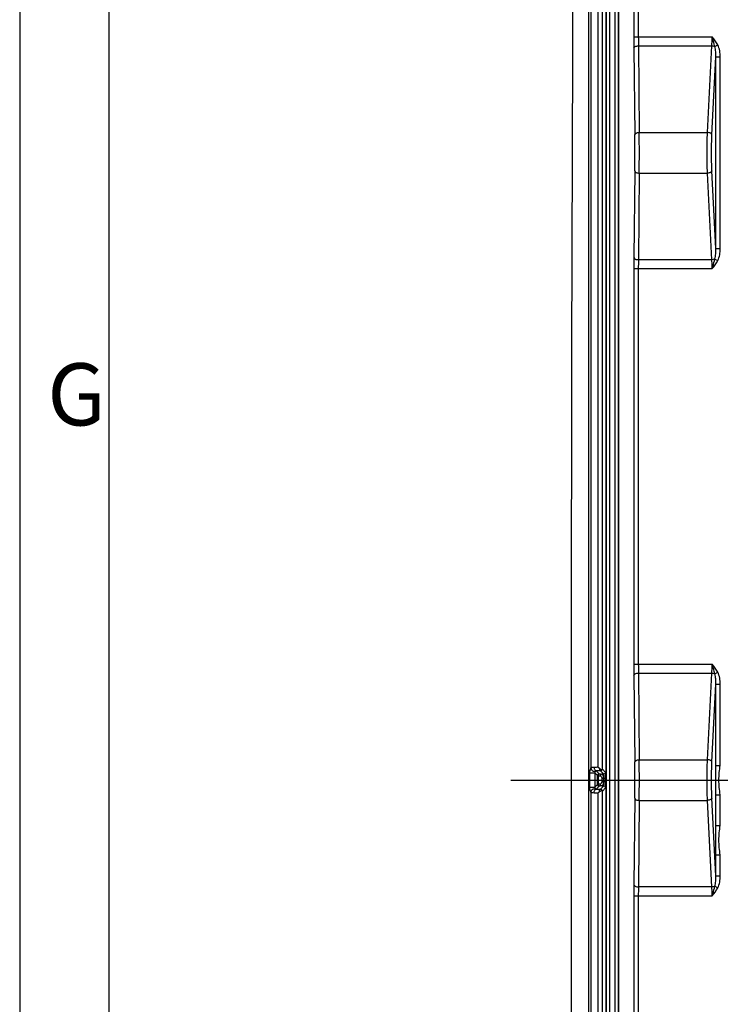
# Model space of a CAD drawing. Units: millimetres. Extents: x -3 to 844, y 0 to 594.
# Drawn here: x 0 to 39, y 78 to 134 of the extents above; entities that cross this region are included whole.
import ezdxf

# ---------------------------------------------------------------- set-up
doc = ezdxf.new("R2010")
doc.units = ezdxf.units.MM
doc.header["$LTSCALE"] = 46.255
doc.linetypes.add('CENTER', pattern=[0.6, 0.375, -0.075, 0.075, -0.075])
doc.layers.get('0').update_dxf_attribs({"linetype": 'CONTINUOUS'})
doc.layers.add('BG_STARTBEZUEGE', color=7, linetype='CONTINUOUS')
doc.layers.add('RUNDUNGEN', color=7, linetype='CONTINUOUS')
doc.styles.add('TEXTSTYLE_2', font='txt', dxfattribs={"width": 0.785714})

msp = doc.modelspace()

# ---------------------------------------------------------------- linework, layer by layer
at = {"color": 2, "linetype": 'CONTINUOUS'}
msp.add_line((0, 594), (0, 0), dxfattribs=at)
at = {"color": 7, "linetype": 'CONTINUOUS'}
msp.add_line((5.01001, 589), (5.01001, 5), dxfattribs=at)
at = {"color": 9, "linetype": 'CONTINUOUS'}
for p, q in [((33.12807, 144.02148), (33.12807, 37.92148)), ((33.41847, 144.02148), (33.41847, 37.92148))]:
    msp.add_line(p, q, dxfattribs=at)
at = {"color": 7, "linetype": 'CONTINUOUS'}
msp.add_arc((11017.19032, 90.97148), 10986.22023, 179.690443165, 180.309556835, dxfattribs=at)
at = {"layer": 'BG_STARTBEZUEGE', "color": 7, "linetype": 'CENTER'}
msp.add_line((27.58274, 90.97148), (158.97543, 90.97148), dxfattribs=at)
at = {"layer": 'RUNDUNGEN', "color": 9, "linetype": 'CONTINUOUS'}
for p, q in [((31.93763, 144.02148), (31.93763, 37.92148)), ((32.08358, 144.02148), (32.08358, 91.65823)), ((32.4989, 91.68681), (32.4989, 144.02148)), ((32.72725, 91.58687), (32.72725, 144.02148)), ((32.93648, 37.92148), (32.93648, 144.02148)), ((32.94998, 37.92148), (32.94998, 144.02148)), ((33.61881, 144.02148), (33.61881, 37.92148)), ((33.6369, 144.02148), (33.6369, 37.92148)), ((34.49553, 143.52107), (34.49553, 132.73034)), ((34.7455, 143.77103), (34.7455, 132.73034)), ((34.49553, 132.73034), (38.89101, 132.73034)), ((39.04119, 132.19301), (39.20602, 132.28068)), ((34.49846, 132.10534), (34.54751, 127.23802)), ((34.74842, 132.23034), (34.79747, 127.36302)), ((34.74842, 132.23034), (38.87635, 132.23034)), ((38.6305, 127.36302), (38.87635, 132.23034)), ((38.87955, 127.23802), (39.10012, 131.60486)), ((39.10012, 120.8381), (39.10012, 131.60486)), ((39.10012, 131.60486), (39.34917, 131.60486)), ((39.34917, 120.8381), (39.34917, 131.60486)), ((34.79747, 127.36302), (38.6305, 127.36302)), ((34.54751, 125.20494), (34.49846, 120.33761)), ((34.79747, 125.07994), (34.74842, 120.21261)), ((34.79747, 125.07994), (38.6305, 125.07994)), ((38.87635, 120.21261), (38.6305, 125.07994)), ((39.10012, 120.8381), (38.87955, 125.20494)), ((39.10012, 120.8381), (39.34917, 120.8381)), ((38.87635, 120.21261), (34.74842, 120.21261)), ((39.04118, 120.24995), (39.20602, 120.16227)), ((34.49553, 119.71261), (34.49553, 97.48034)), ((34.49553, 119.71261), (38.891, 119.71261)), ((34.7455, 119.71261), (34.7455, 97.48034)), ((34.49553, 97.48034), (38.89101, 97.48034)), ((34.49846, 96.85534), (34.54751, 91.98802)), ((34.74842, 96.98034), (34.79747, 92.11302)), ((34.74842, 96.98034), (38.87635, 96.98034)), ((38.6305, 92.11302), (38.87635, 96.98034)), ((39.04119, 96.94301), (39.20602, 97.03068)), ((38.87955, 91.98802), (39.10012, 96.35486)), ((39.10012, 91.79819), (39.10012, 96.35486)), ((39.10012, 96.35486), (39.34917, 96.35486)), ((39.34917, 91.79819), (39.34917, 96.35486)), ((34.79747, 92.11302), (38.6305, 92.11302)), ((32.00541, 91.37096), (32.00541, 90.572)), ((32.00541, 91.37096), (32.29567, 91.37096)), ((32.29567, 91.37096), (32.29567, 90.572)), ((32.29567, 91.37096), (32.44858, 91.21804)), ((32.38178, 91.48472), (32.54852, 91.31798)), ((32.57009, 91.63206), (32.57009, 91.48704)), ((32.6272, 91.48704), (32.57009, 91.48704)), ((32.59562, 91.31188), (32.70251, 91.3049)), ((32.80934, 91.3049), (32.6272, 91.48704)), ((32.80934, 91.3049), (32.70251, 91.3049)), ((32.90928, 91.40484), (32.72725, 91.58687)), ((39.10012, 91.79819), (39.34917, 91.79819)), ((32.44858, 90.72491), (32.44858, 91.21804)), ((32.50745, 90.73102), (32.50745, 91.21194)), ((32.50745, 91.21194), (32.61434, 91.20496)), ((32.69182, 91.05506), (32.69182, 90.8879)), ((32.92108, 91.05506), (32.69182, 91.05506)), ((32.69182, 90.8879), (32.92108, 90.8879)), ((32.77999, 91.05506), (32.77999, 90.8879)), ((32.82114, 90.8879), (32.82114, 91.05506)), ((32.92108, 90.8879), (32.92108, 91.05506)), ((32.00541, 90.572), (32.29567, 90.572)), ((32.08358, 90.28473), (32.08358, 37.92148)), ((32.44858, 90.72491), (32.29567, 90.572)), ((32.54852, 90.62497), (32.38178, 90.45824)), ((32.4989, 37.92148), (32.4989, 90.25614)), ((32.61434, 90.73799), (32.50745, 90.73102)), ((32.57009, 90.3109), (32.57009, 90.45592)), ((32.57009, 90.45592), (32.6272, 90.45592)), ((32.70251, 90.63805), (32.59562, 90.63108)), ((32.6272, 90.45592), (32.80934, 90.63805)), ((32.70251, 90.63805), (32.80934, 90.63805)), ((32.72725, 90.35608), (32.90928, 90.53811)), ((32.72725, 37.92148), (32.72725, 90.35608)), ((34.54751, 89.95494), (34.49846, 85.08761)), ((34.79747, 89.82994), (34.74842, 84.96261)), ((34.79747, 89.82994), (38.6305, 89.82994)), ((38.87635, 84.96261), (38.6305, 89.82994)), ((39.10012, 85.5881), (38.87955, 89.95494)), ((39.10012, 88.42319), (39.10012, 90.14477)), ((39.10012, 90.14477), (39.34917, 90.14477)), ((39.34917, 88.42319), (39.34917, 90.14477)), ((39.10012, 88.42319), (39.34917, 88.42319)), ((39.10012, 85.5881), (39.10012, 86.76977)), ((39.10012, 86.76977), (39.34917, 86.76977)), ((39.34917, 85.5881), (39.34917, 86.76977)), ((39.10012, 85.5881), (39.34917, 85.5881)), ((38.87635, 84.96261), (34.74842, 84.96261)), ((39.04118, 84.99995), (39.20602, 84.91227)), ((34.49553, 84.46261), (34.49553, 62.23034)), ((34.49553, 84.46261), (38.891, 84.46261)), ((34.7455, 84.46261), (34.7455, 62.23034))]:
    msp.add_line(p, q, dxfattribs=at)
at = {"layer": 'RUNDUNGEN', "color": 7, "linetype": 'CONTINUOUS'}
msp.add_line((32.4989, 91.68681), (32.57009, 91.63206), dxfattribs=at)
at = {"layer": 'RUNDUNGEN', "color": 9, "linetype": 'CONTINUOUS'}
for centre, radius, start, end in [((99.86697, 132.72358), 65.37144, 179.9940751, 180.5418738), ((76.58683, 132.72495), 41.84133, 179.992619, 180.677314), ((-99.74008, 126.22148), 134.54239, 359.5138613, 0.4861387), ((-72.13887, 126.22148), 106.69122, 359.4540845, 0.5459155), ((95.3535, 119.74048), 60.85797, 179.4378126, 180.0262385), ((73.69797, 119.73489), 38.95248, 179.297296, 180.032771), ((99.86697, 97.47358), 65.37144, 179.9940751, 180.5418738), ((76.58683, 97.47495), 41.84133, 179.992619, 180.677314), ((-72.13887, 90.97148), 106.69122, 359.4540845, 0.5459155), ((-99.74008, 90.97148), 134.54239, 359.5138613, 0.4861387), ((32.551, 72.67923), 19.00765, 90.157047, 90.888503), ((32.54867, 91.2179), 0.10009, 90.084186, 179.915814), ((32.53158, 107.13609), 16.87998, 269.065405, 269.889052), ((32.54867, 90.72506), 0.10009, 180.084186, 269.915814), ((95.3535, 84.49048), 60.85797, 179.4378126, 180.0262385), ((73.69797, 84.48489), 38.95248, 179.297296, 180.032771)]:
    msp.add_arc(centre, radius, start, end, dxfattribs=at)
for points, knots in [([(38.87635, 132.23034), (38.87882, 132.2694), (38.88769, 132.43592), (38.891, 132.60272), (38.891, 132.73034)], [0, 0, 0, 0, 0.23466302, 1, 1, 1, 1]), ([(39.04119, 132.19301), (39.03057, 132.23747), (38.98444, 132.41768), (38.93202, 132.59621), (38.891, 132.73038)], [0, 0, 0, 0, 0.24572165, 1, 1, 1, 1]), ([(39.34917, 131.60486), (39.34917, 131.72088), (39.32923, 131.9528), (39.2604, 132.17843), (39.20602, 132.28068)], [0, 0, 0, 0, 0.50044595, 1, 1, 1, 1]), ([(34.49846, 132.10534), (34.49962, 132.1437), (34.56418, 132.19666), (34.65564, 132.22333), (34.71664, 132.2301), (34.74842, 132.23034)], [0, 0, 0, 0, 0.38951044, 0.67741895, 1, 1, 1, 1]), ([(38.87635, 132.23034), (38.89131, 132.22978), (38.9476, 132.22507), (39.00368, 132.21092), (39.04118, 132.19301)], [0, 0, 0, 0, 0.26476604, 1, 1, 1, 1]), ([(39.10012, 131.60486), (39.10226, 131.70357), (39.09691, 131.90112), (39.06834, 132.09805), (39.04118, 132.19301)], [0, 0, 0, 0, 0.49990742, 1, 1, 1, 1]), ([(34.54751, 127.23802), (34.54867, 127.27637), (34.61323, 127.32934), (34.70469, 127.35601), (34.76569, 127.36278), (34.79747, 127.36302)], [0, 0, 0, 0, 0.38951041, 0.67741893, 1, 1, 1, 1]), ([(38.6305, 125.07994), (38.6134, 125.46014), (38.59994, 126.22147), (38.6134, 126.9828), (38.6305, 127.36302)], [0, 0, 0, 0, 0.49999341, 1, 1, 1, 1]), ([(38.87955, 127.23802), (38.87378, 127.27638), (38.81015, 127.32497), (38.72013, 127.35393), (38.66114, 127.36186), (38.6305, 127.36302)], [0, 0, 0, 0, 0.39893875, 0.68457998, 1, 1, 1, 1]), ([(38.87955, 125.20494), (38.86245, 125.54344), (38.84898, 126.22147), (38.86245, 126.89951), (38.87955, 127.23802)], [0, 0, 0, 0, 0.4999934, 1, 1, 1, 1]), ([(34.54751, 125.20494), (34.54867, 125.16658), (34.61323, 125.11362), (34.70469, 125.08695), (34.76569, 125.08018), (34.79747, 125.07994)], [0, 0, 0, 0, 0.38951044, 0.67741895, 1, 1, 1, 1]), ([(38.87955, 125.20494), (38.87378, 125.16658), (38.81015, 125.11798), (38.72013, 125.08902), (38.66114, 125.0811), (38.6305, 125.07994)], [0, 0, 0, 0, 0.39893872, 0.68457996, 1, 1, 1, 1]), ([(39.04118, 120.24995), (39.06836, 120.3449), (39.0969, 120.54183), (39.10226, 120.73938), (39.10012, 120.8381)], [0, 0, 0, 0, 0.50007779, 1, 1, 1, 1]), ([(39.20602, 120.16227), (39.2604, 120.26452), (39.32923, 120.49015), (39.34917, 120.72207), (39.34917, 120.8381)], [0, 0, 0, 0, 0.49951459, 1, 1, 1, 1]), ([(34.49846, 120.33761), (34.49962, 120.29926), (34.56418, 120.2463), (34.65564, 120.21963), (34.71664, 120.21285), (34.74842, 120.21261)], [0, 0, 0, 0, 0.38951047, 0.67741898, 1, 1, 1, 1]), ([(39.04118, 120.24995), (39.02941, 120.24432), (38.97675, 120.22343), (38.91983, 120.21426), (38.87635, 120.21261)], [0, 0, 0, 0, 0.23064215, 1, 1, 1, 1]), ([(38.891, 119.71261), (38.891, 119.75614), (38.88979, 119.92289), (38.88412, 120.08964), (38.87635, 120.21261)], [0, 0, 0, 0, 0.26104746, 1, 1, 1, 1]), ([(38.891, 119.71261), (38.90482, 119.75767), (38.95822, 119.93581), (39.0089, 120.11489), (39.04119, 120.24994)], [0, 0, 0, 0, 0.25337778, 1, 1, 1, 1]), ([(38.87635, 96.98034), (38.87882, 97.0194), (38.88769, 97.18592), (38.891, 97.35272), (38.891, 97.48034)], [0, 0, 0, 0, 0.23466302, 1, 1, 1, 1]), ([(39.04119, 96.94301), (39.03057, 96.98747), (38.98444, 97.16768), (38.93202, 97.34621), (38.891, 97.48038)], [0, 0, 0, 0, 0.24572165, 1, 1, 1, 1]), ([(34.49846, 96.85534), (34.49962, 96.8937), (34.56418, 96.94666), (34.65564, 96.97333), (34.71664, 96.9801), (34.74842, 96.98034)], [0, 0, 0, 0, 0.38951044, 0.67741895, 1, 1, 1, 1]), ([(38.87635, 96.98034), (38.89131, 96.97978), (38.9476, 96.97507), (39.00368, 96.96092), (39.04118, 96.94301)], [0, 0, 0, 0, 0.26476604, 1, 1, 1, 1]), ([(39.10012, 96.35486), (39.10226, 96.45357), (39.09691, 96.65112), (39.06834, 96.84805), (39.04118, 96.94301)], [0, 0, 0, 0, 0.49990742, 1, 1, 1, 1]), ([(39.34917, 96.35486), (39.34917, 96.47088), (39.32923, 96.7028), (39.2604, 96.92843), (39.20602, 97.03068)], [0, 0, 0, 0, 0.50044595, 1, 1, 1, 1]), ([(34.54751, 91.98802), (34.54867, 92.02637), (34.61323, 92.07934), (34.70469, 92.10601), (34.76569, 92.11278), (34.79747, 92.11302)], [0, 0, 0, 0, 0.38951041, 0.67741893, 1, 1, 1, 1]), ([(38.6305, 89.82994), (38.6134, 90.21014), (38.59994, 90.97147), (38.6134, 91.7328), (38.6305, 92.11302)], [0, 0, 0, 0, 0.49999341, 1, 1, 1, 1]), ([(38.87955, 91.98802), (38.87378, 92.02638), (38.81015, 92.07497), (38.72013, 92.10393), (38.66114, 92.11186), (38.6305, 92.11302)], [0, 0, 0, 0, 0.39893875, 0.68457998, 1, 1, 1, 1]), ([(38.87955, 89.95494), (38.86245, 90.29344), (38.84898, 90.97147), (38.86245, 91.64951), (38.87955, 91.98802)], [0, 0, 0, 0, 0.4999934, 1, 1, 1, 1]), ([(32.08358, 91.65823), (32.0727, 91.64309), (32.04012, 91.59364), (32.01276, 91.49477), (32.00541, 91.41283), (32.00541, 91.37096)], [0, 0, 0, 0, 0.18507829, 0.58431904, 1, 1, 1, 1]), ([(32.25625, 91.6846), (32.2363, 91.68426), (32.17813, 91.68064), (32.11974, 91.67117), (32.08358, 91.65823)], [0, 0, 0, 0, 0.34185291, 1, 1, 1, 1]), ([(32.08358, 91.65823), (32.08459, 91.62661), (32.10197, 91.5629), (32.16723, 91.48993), (32.25758, 91.45408), (32.32222, 91.46132), (32.351, 91.47218)], [0, 0, 0, 0, 0.25239847, 0.50508595, 0.75455979, 1, 1, 1, 1]), ([(32.25625, 91.6846), (32.25668, 91.65927), (32.26369, 91.61031), (32.29352, 91.53264), (32.34635, 91.48625), (32.38178, 91.48472)], [0, 0, 0, 0, 0.30135545, 0.57810589, 1, 1, 1, 1]), ([(32.351, 91.47218), (32.34544, 91.46518), (32.31358, 91.44223), (32.2956, 91.40102), (32.29567, 91.37096)], [0, 0, 0, 0, 0.22919701, 1, 1, 1, 1]), ([(32.38178, 91.48472), (32.37745, 91.48434), (32.36656, 91.48225), (32.35528, 91.47756), (32.351, 91.47218)], [0, 0, 0, 0, 0.38779156, 1, 1, 1, 1]), ([(32.57009, 91.48704), (32.5532, 91.48704), (32.49043, 91.48685), (32.42766, 91.48601), (32.38178, 91.48472)], [0, 0, 0, 0, 0.26896127, 1, 1, 1, 1]), ([(32.59562, 91.31188), (32.57273, 91.31145), (32.52445, 91.28669), (32.50781, 91.23689), (32.50745, 91.21194)], [0, 0, 0, 0, 0.47835644, 1, 1, 1, 1]), ([(32.54852, 91.31798), (32.5518, 91.31471), (32.56988, 91.31545), (32.58441, 91.31261), (32.59562, 91.31188)], [0, 0, 0, 0, 0.29179847, 1, 1, 1, 1]), ([(32.70251, 91.3049), (32.67962, 91.30448), (32.63134, 91.27971), (32.6147, 91.22992), (32.61434, 91.20496)], [0, 0, 0, 0, 0.47835631, 1, 1, 1, 1]), ([(32.7025, 91.3049), (32.71437, 91.30361), (32.74021, 91.27886), (32.77163, 91.19473), (32.77999, 91.11416), (32.77999, 91.05506)], [0, 0, 0, 0, 0.13154513, 0.34842477, 1, 1, 1, 1]), ([(32.82114, 91.05506), (32.82114, 91.08629), (32.82057, 91.14415), (32.81877, 91.21262), (32.8161, 91.25724), (32.8146, 91.28108), (32.81192, 91.29517), (32.81115, 91.30361), (32.80934, 91.3049)], [0, 0, 0, 0, 0.37391274, 0.69332747, 0.81766557, 0.9121117, 0.97339268, 1, 1, 1, 1]), ([(32.91824, 91.27919), (32.91774, 91.29625), (32.91643, 91.32611), (32.91532, 91.36532), (32.91156, 91.38884), (32.91176, 91.40235), (32.90928, 91.40484)], [0, 0, 0, 0, 0.40578194, 0.71566408, 0.91630927, 1, 1, 1, 1]), ([(39.10012, 90.14477), (39.10012, 90.42034), (39.10458, 90.97148), (39.10012, 91.52262), (39.10012, 91.79819)], [0, 0, 0, 0, 0.50000012, 1, 1, 1, 1]), ([(39.34917, 90.14477), (39.29984, 90.41709), (39.2453, 90.97148), (39.29984, 91.52587), (39.34917, 91.79819)], [0, 0, 0, 0, 0.50000106, 1, 1, 1, 1]), ([(32.44858, 91.21804), (32.45001, 91.2169), (32.4561, 91.21623), (32.4752, 91.21331), (32.49345, 91.21267), (32.50745, 91.21194)], [0, 0, 0, 0, 0.09226417, 0.29074831, 1, 1, 1, 1]), ([(32.61434, 91.20496), (32.62453, 91.2043), (32.6548, 91.18984), (32.68445, 91.13381), (32.69182, 91.08388), (32.69182, 91.05506)], [0, 0, 0, 0, 0.16966172, 0.52100567, 1, 1, 1, 1]), ([(32.69182, 90.8879), (32.69182, 90.868), (32.68744, 90.81341), (32.6526, 90.7405), (32.61434, 90.73799)], [0, 0, 0, 0, 0.34164222, 1, 1, 1, 1]), ([(32.77999, 90.8879), (32.77999, 90.8288), (32.77163, 90.74822), (32.7402, 90.66409), (32.71436, 90.63934), (32.7025, 90.63805)], [0, 0, 0, 0, 0.65162139, 0.86846454, 1, 1, 1, 1]), ([(32.80934, 90.63805), (32.81115, 90.63935), (32.81192, 90.64778), (32.8146, 90.66187), (32.8161, 90.68572), (32.81877, 90.73033), (32.82057, 90.79881), (32.82114, 90.85666), (32.82114, 90.8879)], [0, 0, 0, 0, 0.02660464, 0.08787609, 0.18233549, 0.30668798, 0.626085, 1, 1, 1, 1]), ([(32.00541, 90.572), (32.00541, 90.54403), (32.00968, 90.47487), (32.02968, 90.37496), (32.06505, 90.31015), (32.08358, 90.28473)], [0, 0, 0, 0, 0.27766786, 0.68758925, 1, 1, 1, 1]), ([(32.08358, 90.28473), (32.08459, 90.31635), (32.10197, 90.38006), (32.16723, 90.45303), (32.25758, 90.48888), (32.32222, 90.48164), (32.351, 90.47078)], [0, 0, 0, 0, 0.25239831, 0.50508477, 0.75455834, 1, 1, 1, 1]), ([(32.08358, 90.28473), (32.09194, 90.28173), (32.14804, 90.26554), (32.20681, 90.2592), (32.25625, 90.25836)], [0, 0, 0, 0, 0.15220242, 1, 1, 1, 1]), ([(32.25625, 90.25836), (32.25668, 90.28369), (32.26369, 90.33265), (32.29351, 90.41032), (32.34635, 90.4567), (32.38178, 90.45824)], [0, 0, 0, 0, 0.30134953, 0.57809405, 1, 1, 1, 1]), ([(32.29567, 90.572), (32.29559, 90.54194), (32.31358, 90.50073), (32.34544, 90.47778), (32.351, 90.47078)], [0, 0, 0, 0, 0.77070501, 1, 1, 1, 1]), ([(32.351, 90.47078), (32.35197, 90.46956), (32.36052, 90.46214), (32.37218, 90.45907), (32.38178, 90.45824)], [0, 0, 0, 0, 0.13897438, 1, 1, 1, 1]), ([(32.38178, 90.45824), (32.39582, 90.45784), (32.45858, 90.4564), (32.52136, 90.45592), (32.57009, 90.45592)], [0, 0, 0, 0, 0.22371575, 1, 1, 1, 1]), ([(32.50745, 90.73102), (32.49345, 90.73029), (32.4752, 90.72964), (32.4561, 90.72673), (32.45001, 90.72605), (32.44858, 90.72491)], [0, 0, 0, 0, 0.70917952, 0.90772056, 1, 1, 1, 1]), ([(32.59562, 90.63108), (32.57273, 90.63151), (32.52445, 90.65627), (32.50781, 90.70606), (32.50745, 90.73102)], [0, 0, 0, 0, 0.47835645, 1, 1, 1, 1]), ([(32.59562, 90.63108), (32.58441, 90.63035), (32.56988, 90.62751), (32.5518, 90.62825), (32.54852, 90.62497)], [0, 0, 0, 0, 0.70812961, 1, 1, 1, 1]), ([(32.70251, 90.63805), (32.67962, 90.63848), (32.63134, 90.66324), (32.6147, 90.71304), (32.61434, 90.73799)], [0, 0, 0, 0, 0.47835644, 1, 1, 1, 1]), ([(32.90928, 90.53811), (32.91178, 90.54061), (32.91156, 90.55418), (32.91534, 90.57779), (32.91645, 90.61718), (32.91776, 90.64716), (32.91826, 90.66429)], [0, 0, 0, 0, 0.08366188, 0.28429649, 0.59423317, 1, 1, 1, 1]), ([(34.54751, 89.95494), (34.54867, 89.91658), (34.61323, 89.86362), (34.70469, 89.83695), (34.76569, 89.83018), (34.79747, 89.82994)], [0, 0, 0, 0, 0.38951044, 0.67741895, 1, 1, 1, 1]), ([(38.87955, 89.95494), (38.87378, 89.91658), (38.81015, 89.86798), (38.72013, 89.83902), (38.66114, 89.8311), (38.6305, 89.82994)], [0, 0, 0, 0, 0.39893872, 0.68457996, 1, 1, 1, 1]), ([(39.10012, 86.76977), (39.10012, 87.04534), (39.10458, 87.59648), (39.10012, 88.14761), (39.10012, 88.42319)], [0, 0, 0, 0, 0.49999786, 1, 1, 1, 1]), ([(39.34917, 86.76977), (39.29984, 87.04208), (39.24531, 87.59648), (39.29983, 88.15087), (39.34917, 88.42319)], [0, 0, 0, 0, 0.49999622, 1, 1, 1, 1]), ([(39.04118, 84.99995), (39.06836, 85.0949), (39.0969, 85.29183), (39.10226, 85.48938), (39.10012, 85.5881)], [0, 0, 0, 0, 0.50007779, 1, 1, 1, 1]), ([(39.20602, 84.91227), (39.2604, 85.01452), (39.32923, 85.24015), (39.34917, 85.47207), (39.34917, 85.5881)], [0, 0, 0, 0, 0.49951459, 1, 1, 1, 1]), ([(34.49846, 85.08761), (34.49962, 85.04926), (34.56418, 84.9963), (34.65564, 84.96963), (34.71664, 84.96285), (34.74842, 84.96261)], [0, 0, 0, 0, 0.38951047, 0.67741898, 1, 1, 1, 1]), ([(39.04118, 84.99995), (39.02941, 84.99432), (38.97675, 84.97343), (38.91983, 84.96426), (38.87635, 84.96261)], [0, 0, 0, 0, 0.23064215, 1, 1, 1, 1]), ([(38.891, 84.46261), (38.891, 84.50614), (38.88979, 84.67289), (38.88412, 84.83964), (38.87635, 84.96261)], [0, 0, 0, 0, 0.26104746, 1, 1, 1, 1]), ([(38.891, 84.46261), (38.90482, 84.50767), (38.95822, 84.68581), (39.0089, 84.86489), (39.04119, 84.99994)], [0, 0, 0, 0, 0.25337778, 1, 1, 1, 1])]:
    msp.add_open_spline(points, degree=3, knots=knots, dxfattribs=at)
for points in [[(39.20602, 132.28068), (39.12008, 132.44226), (39.00676, 132.5886), (38.89101, 132.73034)], [(38.891, 119.71261), (39.00685, 119.85429), (39.12008, 120.0007), (39.20602, 120.16227)], [(39.20602, 97.03068), (39.12008, 97.19226), (39.00676, 97.3386), (38.89101, 97.48034)], [(32.8761, 91.33055), (32.85836, 91.31462), (32.83318, 91.30493), (32.80934, 91.3049)], [(32.90928, 91.40484), (32.90925, 91.37772), (32.89627, 91.34867), (32.8761, 91.33055)], [(32.87584, 90.61264), (32.85813, 90.62843), (32.83307, 90.63802), (32.80934, 90.63805)], [(32.90928, 90.53811), (32.90925, 90.56534), (32.89616, 90.59451), (32.87584, 90.61264)], [(38.891, 84.46261), (39.00685, 84.60429), (39.12008, 84.7507), (39.20602, 84.91227)]]:
    msp.add_open_spline(points, degree=3, dxfattribs=at)
at = {"layer": 'RUNDUNGEN', "color": 7, "linetype": 'CONTINUOUS'}
for points, knots in [([(32.57009, 91.63206), (32.58231, 91.62269), (32.62419, 91.58571), (32.66425, 91.54689), (32.69338, 91.5189)], [0, 0, 0, 0, 0.27608746, 1, 1, 1, 1]), ([(32.69338, 91.5189), (32.68884, 91.51396), (32.67035, 91.49727), (32.64531, 91.48798), (32.6272, 91.48704)], [0, 0, 0, 0, 0.27017144, 1, 1, 1, 1]), ([(32.72725, 91.58687), (32.72693, 91.58076), (32.72308, 91.55525), (32.70814, 91.53176), (32.69338, 91.5189)], [0, 0, 0, 0, 0.23813605, 1, 1, 1, 1]), ([(32.92108, 91.05506), (32.92108, 91.07522), (32.92084, 91.14994), (32.91983, 91.22466), (32.91824, 91.27919)], [0, 0, 0, 0, 0.26985025, 1, 1, 1, 1]), ([(32.91826, 90.66429), (32.91874, 90.68087), (32.9205, 90.7554), (32.92108, 90.82995), (32.92108, 90.8879)], [0, 0, 0, 0, 0.22256833, 1, 1, 1, 1]), ([(32.57009, 90.3109), (32.58231, 90.32027), (32.62419, 90.35725), (32.66425, 90.39607), (32.69338, 90.42405)], [0, 0, 0, 0, 0.27608746, 1, 1, 1, 1]), ([(32.6272, 90.45592), (32.64531, 90.45498), (32.67035, 90.44569), (32.68884, 90.429), (32.69338, 90.42405)], [0, 0, 0, 0, 0.72982849, 1, 1, 1, 1]), ([(32.69338, 90.42405), (32.69864, 90.41947), (32.71635, 90.40073), (32.72628, 90.37479), (32.72725, 90.35608)], [0, 0, 0, 0, 0.27137549, 1, 1, 1, 1])]:
    msp.add_open_spline(points, degree=3, knots=knots, dxfattribs=at)
msp.add_open_spline([(32.4989, 90.25614), (32.52249, 90.27457), (32.54633, 90.29269), (32.57009, 90.3109)], degree=3, dxfattribs=at)

# ---------------------------------------------------------------- texts
at = {"color": 5, "linetype": 'CONTINUOUS', "insert": (1.55003, 114.39331), "char_height": 3.493164, "width": 4.1169433, "attachment_point": 1, "line_spacing_factor": 0.9, "style": 'TEXTSTYLE_2'}
msp.add_mtext('\\Q0.000018724;G', dxfattribs=at)

doc.saveas('drawing.dxf')
